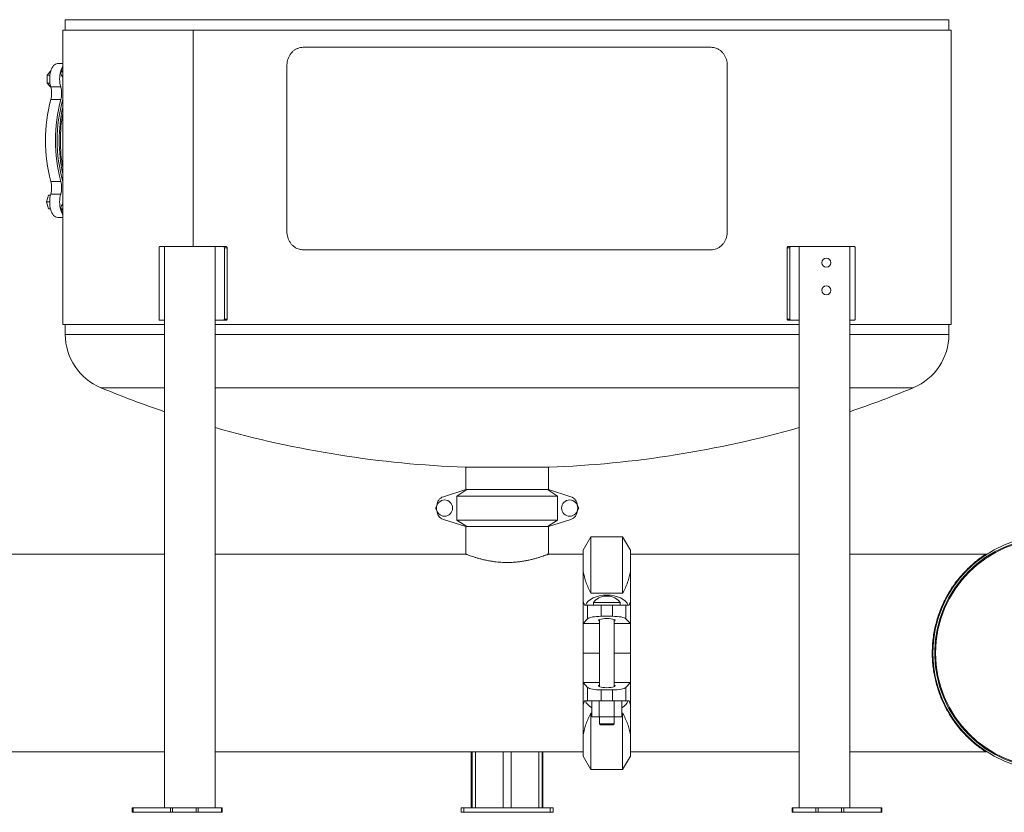
# Model space of a CAD drawing. Units: inches. Extents: x 0.1 to 22.1, y 0.1 to 17.1.
# Drawn here: x 9 to 10.6, y 4.4 to 5.7 of the extents above; entities that cross this region are included whole.
import ezdxf

# ---------------------------------------------------------------- set-up
doc = ezdxf.new("R2010")
doc.units = ezdxf.units.IN
doc.header["$MEASUREMENT"] = 0

msp = doc.modelspace()

# ---------------------------------------------------------------- linework, layer by layer
at = {"color": 7, "linetype": 'Continuous', "lineweight": 15}
for p, q in [((9.0489, 5.70786), (9.0489, 5.69028)), ((10.5489, 5.69028), (10.5489, 5.70786)), ((9.04459, 5.69028), (9.04459, 5.19028)), ((9.04459, 5.69028), (9.26596, 5.69028)), ((9.26596, 5.69028), (10.55258, 5.69028)), ((10.55258, 5.19028), (10.55258, 5.69028)), ((9.45253, 5.66099), (10.14526, 5.66099)), ((9.04459, 5.63339), (9.03546, 5.63339)), ((9.0238, 5.62062), (9.01795, 5.61387)), ((9.02419, 5.62062), (9.0238, 5.62062)), ((9.04116, 5.6202), (9.04435, 5.6202)), ((9.04116, 5.6202), (9.04116, 5.61909)), ((9.04116, 5.61909), (9.04435, 5.61909)), ((9.04459, 5.62746), (9.04129, 5.62086)), ((9.04129, 5.62086), (9.04449, 5.62086)), ((9.04435, 5.6202), (9.04435, 5.61909)), ((9.04459, 5.62108), (9.04449, 5.62086)), ((9.42506, 5.34849), (9.42506, 5.62974)), ((10.17273, 5.62974), (10.17273, 5.34849)), ((9.02277, 5.61387), (9.01795, 5.61387)), ((9.01795, 5.61387), (9.01795, 5.60037)), ((9.02277, 5.60037), (9.01795, 5.60037)), ((9.01795, 5.60037), (9.0238, 5.59362)), ((9.04226, 5.61405), (9.04459, 5.60938)), ((9.02419, 5.59362), (9.0238, 5.59362)), ((9.0241, 5.59394), (9.04101, 5.59394)), ((9.02559, 5.5836), (9.02541, 5.58682)), ((9.02424, 5.57216), (9.04115, 5.57216)), ((9.02424, 5.43341), (9.04115, 5.43341)), ((9.02559, 5.42196), (9.02541, 5.41874)), ((9.02042, 5.41013), (9.01705, 5.39844)), ((9.0237, 5.41013), (9.02042, 5.41013)), ((9.0241, 5.41163), (9.04101, 5.41163)), ((9.02233, 5.39844), (9.01705, 5.39844)), ((9.01705, 5.39844), (9.02042, 5.38676)), ((9.0237, 5.38676), (9.02042, 5.38676)), ((9.04435, 5.38647), (9.04116, 5.38647)), ((9.04116, 5.38647), (9.04116, 5.38536)), ((9.04435, 5.38536), (9.04116, 5.38536)), ((9.04449, 5.3847), (9.04129, 5.3847)), ((9.04129, 5.3847), (9.04459, 5.3781)), ((9.04459, 5.39619), (9.04226, 5.39152)), ((9.04435, 5.38647), (9.04435, 5.38536)), ((9.04449, 5.3847), (9.04459, 5.38449)), ((9.03546, 5.37217), (9.04459, 5.37217)), ((9.20804, 5.3207), (9.20804, 5.19963)), ((9.20928, 5.32266), (9.21708, 5.32266)), ((9.21708, 4.36954), (9.21708, 5.32266)), ((9.3032, 5.32266), (9.21708, 5.32266)), ((9.3032, 4.36954), (9.3032, 5.32266)), ((9.3032, 5.32266), (9.31734, 5.32266)), ((9.31734, 5.32266), (9.32199, 5.32266)), ((9.31886, 5.3207), (9.31886, 5.19963)), ((9.32351, 5.3207), (9.31886, 5.3207)), ((9.32351, 5.3207), (9.32351, 5.19963)), ((10.14526, 5.31724), (9.45253, 5.31724)), ((10.27893, 5.3207), (10.27428, 5.3207)), ((10.27428, 5.3207), (10.27428, 5.19963)), ((10.27581, 5.32266), (10.28046, 5.32266)), ((10.27893, 5.3207), (10.27893, 5.19963)), ((10.28046, 5.32266), (10.29459, 5.32266)), ((10.29459, 4.36954), (10.29459, 5.32266)), ((10.38072, 5.32266), (10.29459, 5.32266)), ((10.38072, 4.36954), (10.38072, 5.32266)), ((10.38072, 5.32266), (10.38851, 5.32266)), ((10.38976, 5.3207), (10.38976, 5.19963)), ((9.31886, 5.19963), (9.32351, 5.19963)), ((10.27428, 5.19963), (10.27893, 5.19963)), ((9.04459, 5.19028), (9.21708, 5.19028)), ((9.0489, 5.19028), (9.0489, 5.17347)), ((9.20928, 5.19766), (9.21708, 5.19766)), ((9.3032, 5.19766), (9.31734, 5.19766)), ((9.3032, 5.19028), (10.29459, 5.19028)), ((9.32199, 5.19766), (9.31734, 5.19766)), ((10.28046, 5.19766), (10.27581, 5.19766)), ((10.28046, 5.19766), (10.29459, 5.19766)), ((10.38072, 5.19766), (10.38851, 5.19766)), ((10.38072, 5.19028), (10.55258, 5.19028)), ((10.5489, 5.17347), (10.5489, 5.19028)), ((9.7989, 4.94809), (9.72761, 4.94809)), ((9.72858, 4.94809), (9.72858, 4.90994)), ((9.87019, 4.94809), (9.7989, 4.94809)), ((9.86921, 4.90994), (9.86921, 4.94809)), ((9.72858, 4.90994), (9.69062, 4.898)), ((9.71355, 4.899), (9.7304, 4.90994)), ((9.88424, 4.899), (9.71355, 4.899)), ((9.71355, 4.85837), (9.71355, 4.899)), ((9.7304, 4.90994), (9.72858, 4.90994)), ((9.7304, 4.90994), (9.86739, 4.90994)), ((9.86739, 4.90994), (9.88424, 4.899)), ((9.86921, 4.90994), (9.86739, 4.90994)), ((9.90717, 4.898), (9.86921, 4.90994)), ((9.88424, 4.85837), (9.88424, 4.899)), ((9.67717, 4.87869), (9.67951, 4.88274)), ((9.91828, 4.88274), (9.92063, 4.87869)), ((9.67951, 4.87463), (9.67717, 4.87869)), ((9.92063, 4.87869), (9.91828, 4.87463)), ((9.69062, 4.85937), (9.72858, 4.84744)), ((9.7304, 4.84744), (9.71355, 4.85837)), ((9.71355, 4.85837), (9.88424, 4.85837)), ((9.72858, 4.84744), (9.72858, 4.80056)), ((9.7304, 4.84744), (9.72858, 4.84744)), ((9.86739, 4.84744), (9.7304, 4.84744)), ((9.88424, 4.85837), (9.86739, 4.84744)), ((9.86921, 4.84744), (9.86739, 4.84744)), ((9.86921, 4.84744), (9.90717, 4.85937)), ((9.86921, 4.80056), (9.86921, 4.84744)), ((9.86921, 4.80056), (9.86921, 4.84744)), ((9.94128, 4.83009), (9.92815, 4.80736)), ((9.99503, 4.83009), (9.94128, 4.83009)), ((9.94128, 4.83009), (9.94128, 4.7344)), ((10.00815, 4.80736), (9.99503, 4.83009)), ((9.99503, 4.7344), (9.99503, 4.83009)), ((9.21708, 4.80056), (8.75572, 4.80056)), ((9.72858, 4.80056), (9.3032, 4.80056)), ((9.92815, 4.80056), (9.86661, 4.80056)), ((9.92815, 4.77099), (9.92815, 4.80736)), ((10.00815, 4.80736), (10.00815, 4.77099)), ((10.29459, 4.80056), (10.00815, 4.80056)), ((10.61192, 4.80056), (10.38072, 4.80056)), ((9.92815, 4.72005), (9.92815, 4.77099)), ((10.00815, 4.77099), (10.00815, 4.72005)), ((9.94128, 4.7344), (9.99503, 4.7344)), ((9.92815, 4.68244), (9.92815, 4.72005)), ((9.93033, 4.71369), (9.92815, 4.72005)), ((9.93033, 4.71369), (9.93563, 4.71369)), ((9.93563, 4.69075), (9.93563, 4.71369)), ((9.93563, 4.71369), (9.95862, 4.71369)), ((9.9455, 4.71823), (9.9455, 4.71369)), ((9.9455, 4.71823), (9.99081, 4.71823)), ((9.95862, 4.69494), (9.95862, 4.71369)), ((9.95862, 4.71369), (9.97769, 4.71369)), ((9.96953, 4.72935), (9.96678, 4.72935)), ((9.97769, 4.69494), (9.97769, 4.71369)), ((9.97769, 4.71369), (10.00067, 4.71369)), ((9.99081, 4.71369), (9.99081, 4.71823)), ((10.00067, 4.69075), (10.00067, 4.71369)), ((10.00067, 4.71369), (10.00598, 4.71369)), ((10.00815, 4.72005), (10.00598, 4.71369)), ((10.00815, 4.68244), (10.00815, 4.72005)), ((9.92815, 4.68244), (9.93563, 4.69075)), ((9.92815, 4.68244), (9.9555, 4.68244)), ((9.92815, 4.63259), (9.92815, 4.68244)), ((9.9555, 4.68935), (9.9555, 4.57552)), ((9.95862, 4.69494), (9.97769, 4.69494)), ((9.98081, 4.57552), (9.98081, 4.68935)), ((9.98081, 4.68244), (10.00815, 4.68244)), ((10.00067, 4.69075), (10.00815, 4.68244)), ((10.00815, 4.63259), (10.00815, 4.68244)), ((9.92815, 4.63259), (9.9555, 4.63259)), ((9.9555, 4.63228), (9.92815, 4.63228)), ((9.92815, 4.63228), (9.92815, 4.58244)), ((9.93171, 4.63228), (9.93171, 4.63259)), ((9.94733, 4.63228), (9.94733, 4.63259)), ((9.98081, 4.63259), (10.00815, 4.63259)), ((10.00815, 4.63228), (9.98081, 4.63228)), ((9.99421, 4.63259), (9.99421, 4.63228)), ((10.00593, 4.63259), (10.00593, 4.63228)), ((10.00815, 4.63228), (10.00815, 4.58244)), ((9.9555, 4.58244), (9.92815, 4.58244)), ((9.93563, 4.57412), (9.92815, 4.58244)), ((9.92815, 4.58244), (9.92815, 4.54482)), ((10.00815, 4.58244), (9.98081, 4.58244)), ((10.00815, 4.58244), (10.00067, 4.57412)), ((10.00815, 4.58244), (10.00815, 4.54482)), ((9.93563, 4.57412), (9.93563, 4.55119)), ((9.95862, 4.56994), (9.95862, 4.55119)), ((9.97769, 4.56994), (9.95862, 4.56994)), ((9.97769, 4.56994), (9.97769, 4.55119)), ((10.00067, 4.57412), (10.00067, 4.55119)), ((9.92815, 4.54482), (9.93033, 4.55119)), ((9.93563, 4.55119), (9.93033, 4.55119)), ((9.95862, 4.55119), (9.93563, 4.55119)), ((9.94271, 4.55119), (9.94271, 4.52431)), ((9.95543, 4.55119), (9.95543, 4.52431)), ((9.97769, 4.55119), (9.95862, 4.55119)), ((10.00067, 4.55119), (9.97769, 4.55119)), ((9.98087, 4.55119), (9.98087, 4.52431)), ((9.99359, 4.55119), (9.99359, 4.52431)), ((10.00598, 4.55119), (10.00067, 4.55119)), ((10.00598, 4.55119), (10.00815, 4.54482)), ((9.92815, 4.49388), (9.92815, 4.54482)), ((9.94271, 4.53047), (9.94128, 4.53047)), ((9.94128, 4.53047), (9.94128, 4.43478)), ((9.99503, 4.53047), (9.99359, 4.53047)), ((9.99503, 4.43478), (9.99503, 4.53047)), ((10.00815, 4.54482), (10.00815, 4.49388)), ((9.95543, 4.52431), (9.94271, 4.52431)), ((9.98087, 4.52431), (9.95543, 4.52431)), ((9.9555, 4.52431), (9.9555, 4.51244)), ((9.98081, 4.51244), (9.98081, 4.52431)), ((9.99359, 4.52431), (9.98087, 4.52431)), ((9.9555, 4.51244), (9.95737, 4.51056)), ((9.9555, 4.51244), (9.98081, 4.51244)), ((9.97893, 4.51056), (9.95737, 4.51056)), ((9.97893, 4.51056), (9.98081, 4.51244)), ((9.92815, 4.45751), (9.92815, 4.49388)), ((10.00815, 4.49388), (10.00815, 4.45751)), ((8.75572, 4.46462), (9.21708, 4.46462)), ((9.3032, 4.46462), (9.92815, 4.46462)), ((9.738, 4.36954), (9.738, 4.46462)), ((9.85979, 4.36954), (9.85979, 4.46462)), ((10.00815, 4.46462), (10.29459, 4.46462)), ((10.38072, 4.46462), (10.61188, 4.46462)), ((9.92815, 4.45751), (9.94128, 4.43478)), ((9.99503, 4.43478), (10.00815, 4.45751)), ((9.94128, 4.43478), (9.99503, 4.43478)), ((9.16263, 4.36216), (9.16263, 4.36954)), ((9.16263, 4.36954), (9.16407, 4.36954)), ((9.16407, 4.36954), (9.16407, 4.36216)), ((9.16407, 4.36954), (9.22748, 4.36954)), ((9.22748, 4.36216), (9.22748, 4.36954)), ((9.22748, 4.36954), (9.23096, 4.36954)), ((9.23096, 4.36954), (9.23096, 4.36216)), ((9.23096, 4.36954), (9.27108, 4.36954)), ((9.27108, 4.36216), (9.27108, 4.36954)), ((9.27108, 4.36954), (9.27456, 4.36954)), ((9.27456, 4.36954), (9.27456, 4.36216)), ((9.27456, 4.36954), (9.31383, 4.36954)), ((9.31383, 4.36216), (9.31383, 4.36954)), ((9.31383, 4.36954), (9.31527, 4.36954)), ((9.31527, 4.36216), (9.31527, 4.36954)), ((9.72077, 4.36216), (9.72077, 4.36954)), ((9.72077, 4.36954), (9.72569, 4.36954)), ((9.72569, 4.36954), (9.72569, 4.36216)), ((9.72569, 4.36954), (9.8721, 4.36954)), ((9.8721, 4.36216), (9.8721, 4.36954)), ((9.8721, 4.36954), (9.87702, 4.36954)), ((9.87702, 4.36954), (9.87702, 4.36216)), ((10.28252, 4.36954), (10.28252, 4.36216)), ((10.28252, 4.36954), (10.28396, 4.36954)), ((10.28396, 4.36954), (10.28396, 4.36216)), ((10.28396, 4.36954), (10.32323, 4.36954)), ((10.32323, 4.36216), (10.32323, 4.36954)), ((10.32323, 4.36954), (10.32671, 4.36954)), ((10.32671, 4.36954), (10.32671, 4.36216)), ((10.32671, 4.36954), (10.36683, 4.36954)), ((10.36683, 4.36216), (10.36683, 4.36954)), ((10.36683, 4.36954), (10.37031, 4.36954)), ((10.37031, 4.36954), (10.37031, 4.36216)), ((10.37031, 4.36954), (10.43372, 4.36954)), ((10.43372, 4.36216), (10.43372, 4.36954)), ((10.43372, 4.36954), (10.43516, 4.36954)), ((10.43516, 4.36954), (10.43516, 4.36216)), ((9.16407, 4.36216), (9.16263, 4.36216)), ((9.16407, 4.36216), (9.22748, 4.36216)), ((9.23096, 4.36216), (9.22748, 4.36216)), ((9.23096, 4.36216), (9.27108, 4.36216)), ((9.27456, 4.36216), (9.27108, 4.36216)), ((9.27456, 4.36216), (9.31383, 4.36216)), ((9.31527, 4.36216), (9.31383, 4.36216)), ((9.72569, 4.36216), (9.72077, 4.36216)), ((9.72569, 4.36216), (9.8721, 4.36216)), ((9.87702, 4.36216), (9.8721, 4.36216)), ((10.28396, 4.36216), (10.28252, 4.36216)), ((10.28396, 4.36216), (10.32323, 4.36216)), ((10.32671, 4.36216), (10.32323, 4.36216)), ((10.32671, 4.36216), (10.36683, 4.36216)), ((10.37031, 4.36216), (10.36683, 4.36216)), ((10.37031, 4.36216), (10.43372, 4.36216)), ((10.43516, 4.36216), (10.43372, 4.36216))]:
    msp.add_line(p, q, dxfattribs=at)
at = {"color": 8, "linetype": 'Continuous', "lineweight": 15}
for p, q in [((9.7989, 5.70786), (9.0489, 5.70786)), ((10.5489, 5.70786), (9.7989, 5.70786)), ((9.26596, 5.69028), (9.26596, 5.32266)), ((9.04459, 5.61861), (9.04435, 5.61909)), ((9.04459, 5.61184), (9.04437, 5.6116)), ((9.04459, 5.38696), (9.04435, 5.38647)), ((9.04459, 5.39372), (9.04437, 5.39396)), ((9.0489, 5.17347), (9.21708, 5.17347)), ((9.3032, 5.17347), (10.29459, 5.17347)), ((10.38072, 5.17347), (10.5489, 5.17347)), ((9.10934, 5.08298), (9.21708, 5.08298)), ((9.3032, 5.08298), (10.29459, 5.08298)), ((10.38072, 5.08298), (10.48845, 5.08298)), ((9.73959, 4.36954), (9.73959, 4.46462)), ((9.74511, 4.36954), (9.74511, 4.46462)), ((9.79199, 4.36954), (9.79199, 4.46462)), ((9.8058, 4.36954), (9.8058, 4.46462)), ((9.85268, 4.36954), (9.85268, 4.46462)), ((9.85821, 4.36954), (9.85821, 4.46462))]:
    msp.add_line(p, q, dxfattribs=at)
at = {"color": 7, "linetype": 'Continuous', "lineweight": 15, "flags": 128}
for points in [[(9.0241, 5.59394), (9.02334, 5.59702), (9.02278, 5.60028), (9.02244, 5.60365), (9.02233, 5.60709), (9.02244, 5.61052), (9.02277, 5.6139), (9.02332, 5.61716), (9.02408, 5.62025), (9.02504, 5.62311), (9.02617, 5.6257), (9.02747, 5.62797), (9.0289, 5.62988), (9.03044, 5.6314), (9.03207, 5.6325), (9.03376, 5.63317), (9.03546, 5.63339)], [(9.04101, 5.59394), (9.04025, 5.59702), (9.03969, 5.60028), (9.03936, 5.60365), (9.03924, 5.60709), (9.03935, 5.61052), (9.03969, 5.6139), (9.04024, 5.61716), (9.041, 5.62025), (9.04195, 5.62311), (9.04309, 5.6257), (9.04438, 5.62797), (9.04459, 5.62828)], [(9.03546, 5.37217), (9.03376, 5.37239), (9.03207, 5.37306), (9.03044, 5.37417), (9.0289, 5.37569), (9.02747, 5.3776), (9.02617, 5.37987), (9.02504, 5.38246), (9.02408, 5.38532), (9.02332, 5.38841), (9.02277, 5.39167), (9.02244, 5.39504), (9.02233, 5.39848), (9.02244, 5.40191), (9.02278, 5.40528), (9.02334, 5.40854), (9.0241, 5.41163)], [(9.04459, 5.37728), (9.04438, 5.3776), (9.04309, 5.37987), (9.04195, 5.38246), (9.041, 5.38532), (9.04024, 5.38841), (9.03969, 5.39167), (9.03935, 5.39504), (9.03924, 5.39848), (9.03936, 5.40191), (9.03969, 5.40528), (9.04025, 5.40854), (9.04101, 5.41163)]]:
    msp.add_lwpolyline(points, dxfattribs=at)
at = {"color": 7, "linetype": 'Continuous', "lineweight": 15}
for centre, radius in [((10.34075, 5.29532), 0.00781), ((10.34075, 5.24845), 0.00781), ((9.69265, 4.87869), 0.01375), ((9.90515, 4.87869), 0.01375), ((10.72077, 4.63259), 0.19922), ((10.72077, 4.63259), 0.19595), ((10.72077, 4.63259), 0.19437)]:
    msp.add_circle(centre, radius, dxfattribs=at)
for centre, radius, start, end in [((9.04268, 5.62023), 0.00152, 155.47214, 181.12869), ((9.04587, 5.62023), 0.00152, 155.47214, 181.12869), ((8.98374, 5.5828), 0.04187, 345.28057, 15.43238), ((9.00065, 5.5828), 0.04187, 345.28057, 15.43238), ((9.28835, 5.50278), 0.27307, 165.28254, 194.71746), ((9.30526, 5.50278), 0.27307, 165.28254, 194.71746), ((9.29583, 5.50278), 0.26075, 164.47052, 195.52948), ((9.30518, 5.50278), 0.26663, 167.78255, 192.21745), ((9.30266, 5.50278), 0.26214, 169.89424, 190.10576), ((8.98374, 5.42277), 0.04187, 344.56763, 14.71943), ((9.00065, 5.42277), 0.04187, 344.56763, 14.71943), ((9.04268, 5.38533), 0.00152, 178.8708, 204.52806), ((9.04587, 5.38533), 0.00152, 178.8708, 204.52806), ((9.14685, 5.17347), 0.09795, 180, 247.4853), ((10.45094, 5.17347), 0.09795, 292.5147, 0), ((9.79303, 6.73235), 1.78545, 247.4853, 251.18097), ((9.80476, 6.73235), 1.78545, 288.81903, 292.5147), ((9.79303, 6.73235), 1.78545, 254.07703, 267.90017), ((9.80476, 6.73235), 1.78545, 272.09983, 285.92297), ((9.6953, 4.8831), 0.01563, 107.44719, 180), ((9.90249, 4.8831), 0.01563, 0, 72.55281), ((9.6953, 4.87427), 0.01562, 180, 252.55281), ((9.90249, 4.87427), 0.01563, 287.44719, 0), ((9.96678, 4.70341), 0.02594, 90, 145.14479), ((9.96953, 4.70341), 0.02594, 34.85521, 90)]:
    msp.add_arc(centre, radius, start, end, dxfattribs=at)
for centre, major_axis, ratio, start_param, end_param in [((9.04604, 5.61909), (0, 0.00798), 0.6123724, 1.5707963, 2.7915874), ((9.04604, 5.61909), (-0.00143, 0.00535), 0.2957784, 1.4917682, 1.660972), ((9.04816, 5.61485), (0.00596, -0.00007), 0.7127273, 4.029893, 4.0784695), ((9.04604, 5.38647), (0, 0.00798), 0.6123724, 0.3500053, 1.5707963), ((9.04604, 5.38647), (0.00143, 0.00535), 0.2957784, 1.4806206, 1.6498245), ((9.04816, 5.39072), (0.00596, 0.00007), 0.7127273, 2.2047158, 2.2532923), ((9.96815, 4.70889), (0.03731, 0), 0.5926296, 0.2187409, 2.9228518), ((9.95862, 4.68973), (0.02344, 0), 0.2222222, 1.5707963, 2.9441971), ((9.96815, 4.68799), (0.01406, 0), 0.2222222, 1.5707963, 3.5926195), ((9.96815, 4.68799), (0.01406, 0), 0.2222222, 5.8321585, 7.8539816), ((9.97769, 4.68973), (0.02344, 0), 0.2222222, 0.1973956, 1.5707963), ((9.95862, 4.57514), (0.02344, 0), 0.2222222, 3.3389882, 4.712389), ((9.96815, 4.57688), (0.01406, 0), 0.2222222, 2.6905658, 4.712389), ((9.96815, 4.57688), (0.01406, 0), 0.2222222, 4.712389, 6.7342121), ((9.97769, 4.57514), (0.02344, 0), 0.2222222, 4.712389, 6.0857897), ((9.96815, 4.55598), (0.03731, 0), 0.5926296, 3.3603335, 3.9620975), ((9.96815, 4.55598), (0.03731, 0), 0.5926296, 5.4626805, 6.0644445)]:
    msp.add_ellipse(centre, major_axis=major_axis, ratio=ratio, start_param=start_param, end_param=end_param, dxfattribs=at)
for points, knots in [([(9.45253, 5.66099), (9.45097, 5.6609), (9.44785, 5.66072), (9.44333, 5.65936), (9.43908, 5.6572), (9.43522, 5.65426), (9.43187, 5.65062), (9.42909, 5.64639), (9.427, 5.64169), (9.42541, 5.63612), (9.42519, 5.63205), (9.42506, 5.62974)], [0, 0, 0, 0, 0.1073748, 0.2147477, 0.3221258, 0.4295036, 0.5368316, 0.6441605, 0.7515112, 0.8588615, 1, 1, 1, 1]), ([(10.17273, 5.62974), (10.17265, 5.63149), (10.1725, 5.63501), (10.17131, 5.64013), (10.16943, 5.64495), (10.16687, 5.64935), (10.16368, 5.65318), (10.15998, 5.65636), (10.15583, 5.65876), (10.15092, 5.66059), (10.14731, 5.66084), (10.14526, 5.66099)], [0, 0, 0, 0, 0.1073799, 0.2147599, 0.3221406, 0.4295209, 0.5368931, 0.6442643, 0.7516056, 0.8589447, 1, 1, 1, 1]), ([(9.42506, 5.34849), (9.42514, 5.34673), (9.42529, 5.34322), (9.42648, 5.33809), (9.42836, 5.33327), (9.43092, 5.32887), (9.43411, 5.32504), (9.43782, 5.32186), (9.44196, 5.31946), (9.44687, 5.31764), (9.45048, 5.31738), (9.45253, 5.31724)], [0, 0, 0, 0, 0.1073796, 0.2147598, 0.3221406, 0.4295207, 0.5368933, 0.6442664, 0.7516056, 0.8589446, 1, 1, 1, 1]), ([(10.14526, 5.31724), (10.14682, 5.31732), (10.14994, 5.3175), (10.15447, 5.31886), (10.15871, 5.32102), (10.16257, 5.32396), (10.16592, 5.3276), (10.1687, 5.33183), (10.17079, 5.33654), (10.17238, 5.3421), (10.1726, 5.34617), (10.17273, 5.34849)], [0, 0, 0, 0, 0.1073748, 0.2147502, 0.3221261, 0.4295036, 0.5368315, 0.6441607, 0.7515113, 0.8588616, 1, 1, 1, 1]), ([(9.20928, 5.32266), (9.20914, 5.32264), (9.20886, 5.3226), (9.20849, 5.32226), (9.20821, 5.32176), (9.20806, 5.32121), (9.20804, 5.32084), (9.20804, 5.3207)], [0, 0, 0, 0, 0.2146855, 0.4293866, 0.6440925, 0.858787, 1, 1, 1, 1]), ([(9.31886, 5.3207), (9.31885, 5.32092), (9.31881, 5.32136), (9.31855, 5.32195), (9.31816, 5.32239), (9.31773, 5.32263), (9.31745, 5.32265), (9.31734, 5.32266)], [0, 0, 0, 0, 0.21468504, 0.42938761, 0.64408287, 0.85880393, 1, 1, 1, 1]), ([(9.32199, 5.32266), (9.32216, 5.32264), (9.3225, 5.3226), (9.32296, 5.32226), (9.3233, 5.32176), (9.32349, 5.32121), (9.3235, 5.32084), (9.32351, 5.3207)], [0, 0, 0, 0, 0.2147094, 0.4293926, 0.644093, 0.8587865, 1, 1, 1, 1]), ([(10.27428, 5.3207), (10.2743, 5.32092), (10.27433, 5.32136), (10.27459, 5.32195), (10.27498, 5.32239), (10.27541, 5.32263), (10.27569, 5.32265), (10.27581, 5.32266)], [0, 0, 0, 0, 0.2146875, 0.4293863, 0.6440722, 0.8587623, 1, 1, 1, 1]), ([(10.28046, 5.32266), (10.28029, 5.32264), (10.27994, 5.3226), (10.27948, 5.32226), (10.27914, 5.32176), (10.27896, 5.32121), (10.27894, 5.32084), (10.27893, 5.3207)], [0, 0, 0, 0, 0.2147041, 0.4293893, 0.6440868, 0.8587851, 1, 1, 1, 1]), ([(10.38976, 5.3207), (10.38974, 5.32092), (10.38972, 5.32136), (10.3895, 5.32195), (10.38919, 5.32239), (10.38884, 5.32263), (10.38861, 5.32265), (10.38851, 5.32266)], [0, 0, 0, 0, 0.2146796, 0.4293772, 0.6440611, 0.8587578, 1, 1, 1, 1]), ([(9.20804, 5.19963), (9.20805, 5.19941), (9.20808, 5.19897), (9.20829, 5.19838), (9.20861, 5.19793), (9.20896, 5.1977), (9.20919, 5.19767), (9.20928, 5.19766)], [0, 0, 0, 0, 0.21469, 0.429376, 0.6440665, 0.8587573, 1, 1, 1, 1]), ([(9.31734, 5.19766), (9.31751, 5.19769), (9.31785, 5.19773), (9.31831, 5.19807), (9.31865, 5.19857), (9.31884, 5.19912), (9.31885, 5.19949), (9.31886, 5.19963)], [0, 0, 0, 0, 0.2146741, 0.4293903, 0.6440676, 0.8587704, 1, 1, 1, 1]), ([(9.32351, 5.19963), (9.3235, 5.19941), (9.32346, 5.19897), (9.3232, 5.19838), (9.32281, 5.19793), (9.32238, 5.1977), (9.3221, 5.19767), (9.32199, 5.19766)], [0, 0, 0, 0, 0.2146979, 0.429385, 0.6440775, 0.8587618, 1, 1, 1, 1]), ([(10.27581, 5.19766), (10.27563, 5.19769), (10.27529, 5.19773), (10.27483, 5.19807), (10.27449, 5.19857), (10.27431, 5.19912), (10.27429, 5.19949), (10.27428, 5.19963)], [0, 0, 0, 0, 0.2147118, 0.4293897, 0.6440905, 0.8587703, 1, 1, 1, 1]), ([(10.27893, 5.19963), (10.27895, 5.19941), (10.27898, 5.19897), (10.27924, 5.19838), (10.27963, 5.19793), (10.28006, 5.1977), (10.28034, 5.19767), (10.28046, 5.19766)], [0, 0, 0, 0, 0.2146876, 0.4293706, 0.6440646, 0.858772, 1, 1, 1, 1]), ([(10.38851, 5.19766), (10.38865, 5.19769), (10.38893, 5.19773), (10.38931, 5.19807), (10.38959, 5.19857), (10.38974, 5.19912), (10.38975, 5.19949), (10.38976, 5.19963)], [0, 0, 0, 0, 0.2147134, 0.4294049, 0.644087, 0.8587777, 1, 1, 1, 1]), ([(9.7287, 4.80052), (9.72867, 4.80052), (9.72861, 4.80055), (9.72937, 4.80025), (9.73094, 4.79965), (9.73325, 4.79879), (9.73628, 4.7977), (9.74004, 4.79641), (9.74449, 4.79497), (9.74965, 4.79343), (9.75552, 4.79185), (9.76206, 4.7903), (9.7685, 4.78903), (9.77462, 4.78804), (9.78014, 4.78733), (9.78562, 4.78681), (9.79163, 4.78642), (9.79831, 4.78626), (9.80561, 4.78639), (9.81282, 4.78684), (9.81986, 4.78758), (9.82666, 4.78857), (9.83325, 4.78979), (9.83955, 4.79118), (9.84547, 4.79269), (9.85097, 4.79425), (9.85594, 4.79581), (9.86029, 4.79727), (9.86353, 4.79843), (9.86584, 4.79928), (9.86743, 4.79988), (9.86848, 4.80028), (9.8691, 4.80052), (9.86917, 4.80055), (9.86921, 4.80056)], [0, 0, 0, 0, 0.01650506, 0.05094234, 0.08401586, 0.11719233, 0.15027515, 0.18442868, 0.21868224, 0.25284269, 0.28912531, 0.32551984, 0.36179387, 0.38869773, 0.41559978, 0.44015895, 0.46471788, 0.49735118, 0.53008889, 0.56272461, 0.59542246, 0.62821976, 0.66092907, 0.69532573, 0.72982193, 0.76422303, 0.8008221, 0.83753716, 0.87412533, 0.90074219, 0.92735793, 0.95387439, 0.97686658, 1, 1, 1, 1]), ([(10.61192, 4.80056), (10.61185, 4.80052), (10.61171, 4.80043), (10.61065, 4.79973), (10.60896, 4.79861), (10.60639, 4.79686), (10.60283, 4.79434), (10.59819, 4.79086), (10.593, 4.78671), (10.58661, 4.78123), (10.57908, 4.77413), (10.57046, 4.76497), (10.56184, 4.75452), (10.55409, 4.74366), (10.54738, 4.73281), (10.54164, 4.72217), (10.53634, 4.71072), (10.53192, 4.69927), (10.52837, 4.68812), (10.52557, 4.67734), (10.52333, 4.66612), (10.52172, 4.65464), (10.52078, 4.64309), (10.5205, 4.63142), (10.52092, 4.61963), (10.522, 4.60819), (10.52365, 4.59733), (10.52579, 4.58697), (10.52844, 4.57683), (10.53165, 4.56675), (10.53538, 4.55689), (10.53963, 4.54723), (10.54427, 4.53801), (10.55002, 4.52792), (10.55693, 4.51735), (10.56508, 4.50657), (10.57352, 4.49683), (10.58125, 4.48896), (10.58803, 4.48272), (10.59383, 4.47778), (10.59925, 4.4735), (10.6035, 4.47037), (10.60662, 4.46817), (10.60883, 4.46666), (10.61053, 4.46553), (10.61157, 4.46485), (10.612, 4.46457), (10.61189, 4.46464), (10.61188, 4.46465)], [0, 0, 0, 0, 0.0153563, 0.0307142, 0.0465805, 0.0624503, 0.0840128, 0.1055836, 0.12772, 0.1498603, 0.1814034, 0.2129495, 0.2454083, 0.2778632, 0.3026387, 0.3274115, 0.3528302, 0.3782445, 0.3986492, 0.419052, 0.4400203, 0.4609868, 0.4814144, 0.5018415, 0.5229563, 0.5440719, 0.563157, 0.5822432, 0.6018036, 0.6213657, 0.6420998, 0.6628358, 0.6839861, 0.705138, 0.7358089, 0.7664842, 0.7980389, 0.8295934, 0.8525331, 0.87547, 0.8988937, 0.9223087, 0.9373255, 0.9523397, 0.9677235, 0.9831044, 0.9981551, 1, 1, 1, 1]), ([(9.94128, 4.7344), (9.93971, 4.73739), (9.93657, 4.74336), (9.93281, 4.75247), (9.92983, 4.76168), (9.92871, 4.76789), (9.92815, 4.77099)], [0, 0, 0, 0, 0.2488724, 0.4977223, 0.7488728, 1, 1, 1, 1]), ([(10.00815, 4.77099), (10.0076, 4.76792), (10.0065, 4.76177), (10.00353, 4.75259), (9.99978, 4.74345), (9.99661, 4.73742), (9.99503, 4.7344)], [0, 0, 0, 0, 0.2486926, 0.4974082, 0.7486923, 1, 1, 1, 1]), ([(9.92815, 4.49388), (9.9287, 4.49695), (9.92981, 4.5031), (9.93277, 4.51229), (9.93653, 4.52142), (9.93969, 4.52745), (9.94128, 4.53047)], [0, 0, 0, 0, 0.2486927, 0.4974084, 0.7486927, 1, 1, 1, 1]), ([(9.99503, 4.53047), (9.9966, 4.52748), (9.99973, 4.52151), (10.00349, 4.5124), (10.00648, 4.5032), (10.00759, 4.49698), (10.00815, 4.49388)], [0, 0, 0, 0, 0.2488725, 0.4977226, 0.7488732, 1, 1, 1, 1])]:
    msp.add_open_spline(points, degree=3, knots=knots, dxfattribs=at)

doc.saveas('drawing.dxf')
